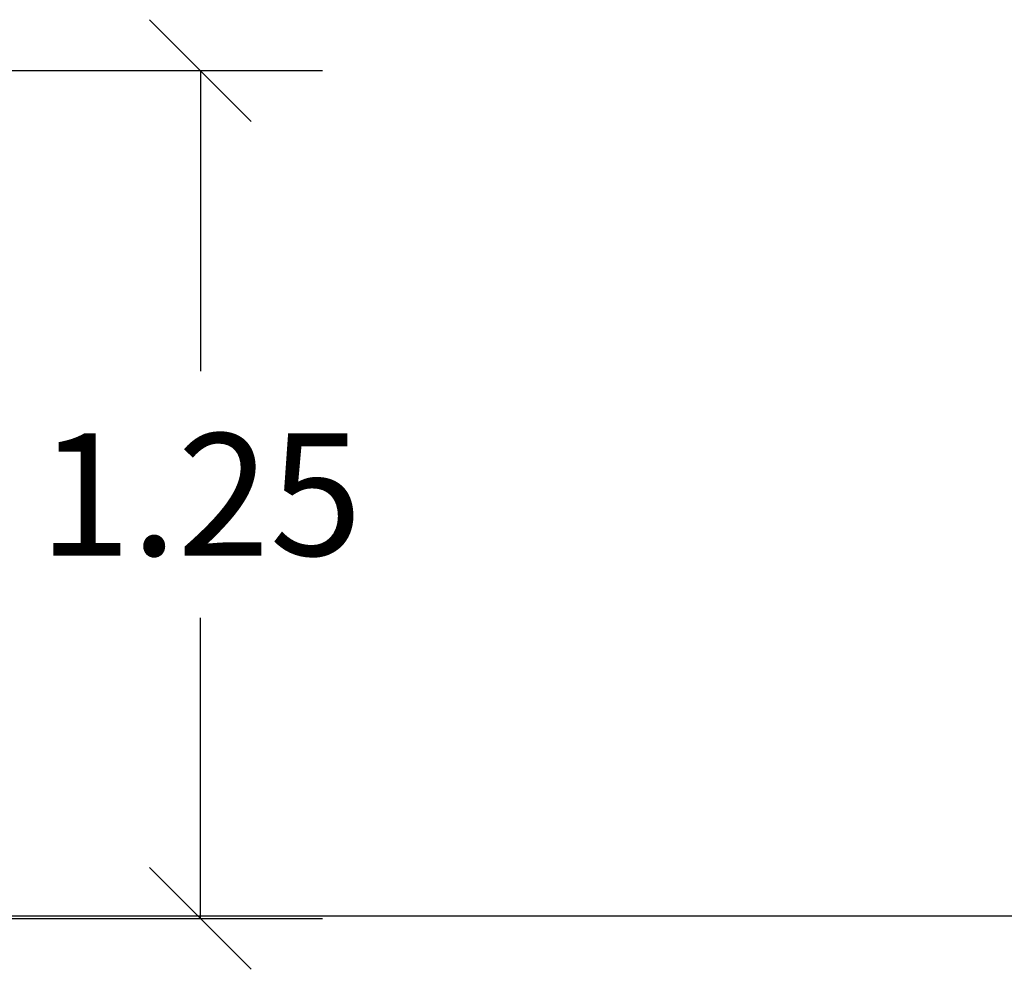
# Model space of a CAD drawing. Units: millimetres. Extents: x -1.4 to 18.2, y 0.7 to 16.8.
# Drawn here: x 9.1 to 10.5, y 12.2 to 13.6 of the extents above; entities that cross this region are included whole.
import ezdxf

# ---------------------------------------------------------------- set-up
doc = ezdxf.new("R2010")
doc.units = ezdxf.units.MM
doc.layers.add('DIASTASEIS', color=253, linetype='Continuous', lineweight=5)
doc.styles.get("Standard").update_dxf_attribs({"font": 'ARIALN.TTF'})
doc.dimstyles.get("Standard").update_dxf_attribs({"dimtxt": 0.18, "dimasz": 0.15, "dimexe": 0.18, "dimexo": 0.0625, "dimgap": 0.09, "dimtad": 0, "dimtih": 1, "dimtoh": 1, "dimdsep": 46, "dimtxsty": 'Standard', "dimblk": 'OBLIQUE', "dimcen": 0.09, "dimadec": 0, "dimazin": 2, "dimtfac": 1, "dimtofl": 0, "dimtmove": 0, "dimatfit": 3, "dimfxl": 1, "dimtolj": 1, "dimtzin": 0, "dimarcsym": 0})

# ---------------------------------------------------------------- blocks, each defined once
blk = doc.blocks.new('_Oblique')
at = {"color": 0, "linetype": 'ByBlock', "lineweight": -2}
blk.add_line((-0.5, -0.5), (0.5, 0.5), dxfattribs=at)
blk = doc.blocks.new('*D76')
at = {"layer": 'Defpoints', "color": 0}
for p in [(8.0759, 13.4996), (8.0954, 12.2496), (9.3583, 12.2496)]:
    blk.add_point(p, dxfattribs=at)
at = {"layer": 'DIASTASEIS', "color": 0, "lineweight": -2}
for p, q in [((8.1384, 13.4996), (9.5383, 13.4996)), ((9.3583, 13.4996), (9.3583, 13.0565)), ((9.3583, 12.2496), (9.3583, 12.6927)), ((8.1579, 12.2496), (9.5383, 12.2496))]:
    blk.add_line(p, q, dxfattribs=at)
at = {"layer": 'DIASTASEIS', "color": 0, "linetype": 'ByBlock', "lineweight": -2, "xscale": 0.15, "yscale": 0.15, "zscale": 0.15}
for p, rotation in [((9.3583, 13.4996), 90), ((9.3583, 12.2496), 270)]:
    blk.add_blockref('_Oblique', p, dxfattribs=dict(at, rotation=rotation))
at = {"layer": 'DIASTASEIS', "color": 0, "insert": (9.3583, 12.8746), "char_height": 0.18, "attachment_point": 5}
blk.add_mtext('\\A1;1.25', dxfattribs=at)

msp = doc.modelspace()

# ---------------------------------------------------------------- linework, layer by layer
msp.add_line((-0.3127, 12.2536), (18.1773, 12.2536))

# ---------------------------------------------------------------- dimensions: what is measured, and where the dimension line sits
at = {"layer": 'DIASTASEIS'}
dim = msp.add_linear_dim(base=(9.3583, 12.2496), p1=(8.0759, 13.4996), p2=(8.0954, 12.2496), angle=90, dimstyle='Standard', override={"dimtxsty": 'Standard'}, dxfattribs=at)
dim.commit()
dim.dimension.update_dxf_attribs({"geometry": '*D76', "text_midpoint": (9.3583, 12.8746)})

doc.saveas('drawing.dxf')
